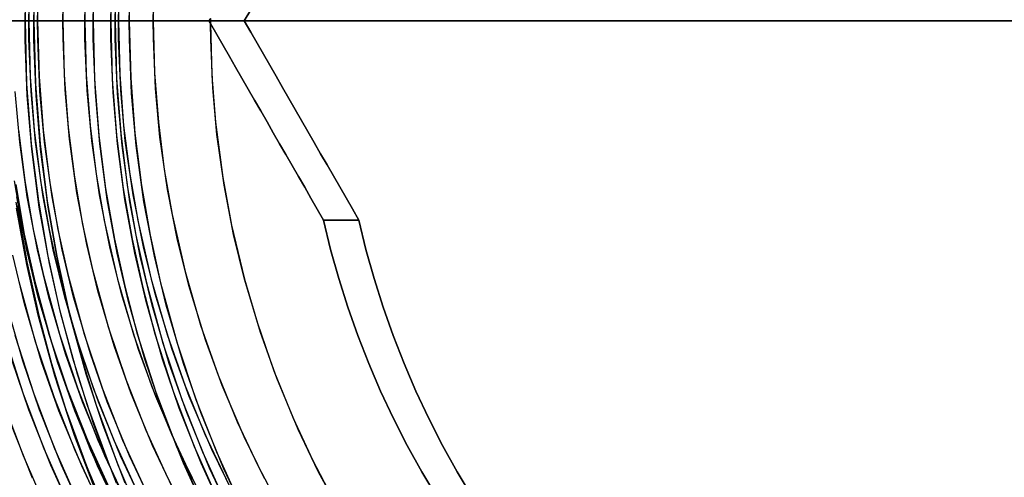
# Model space of a CAD drawing. Extents: x 160 to 408, y -31 to 430.
# Drawn here: x 382 to 392, y 195 to 199 of the extents above; entities that cross this region are included whole.
import ezdxf

# ---------------------------------------------------------------- set-up
doc = ezdxf.new("R2010")
doc.units = 0
doc.header["$MEASUREMENT"] = 0
doc.layers.add('CK_LEVEL_1', color=7, linetype='CONTINUOUS')

msp = doc.modelspace()

# ---------------------------------------------------------------- linework, layer by layer
at = {"layer": 'CK_LEVEL_1', "color": 3, "linetype": 'CONTINUOUS'}
for points in [[(385.5843, 201.3773, 290.9073), (385.5215, 201.2681, 290.9018), (385.4587, 201.159, 290.8963), (385.3959, 201.0498, 290.8908), (385.3331, 200.9406, 290.8853), (385.2703, 200.8314, 290.8798), (385.2075, 200.7222, 290.8743), (385.1447, 200.6131, 290.8688), (385.0819, 200.5039, 290.8633), (385.0191, 200.3947, 290.8578), (384.9563, 200.2855, 290.8523), (384.8935, 200.1763, 290.8468), (384.8307, 200.0672, 290.8413), (384.7679, 199.958, 290.8358), (384.7051, 199.8488, 290.8303), (384.6423, 199.7396, 290.8249), (384.5795, 199.6304, 290.8194), (384.5167, 199.5212, 290.8139), (384.454, 199.4121, 290.8084)], [(384.454, 199.4121, 290.8084), (384.5167, 199.5212, 290.8139), (384.5795, 199.6304, 290.8194), (384.6423, 199.7396, 290.8249), (384.7051, 199.8488, 290.8303), (384.7679, 199.958, 290.8358), (384.8307, 200.0672, 290.8413), (384.8935, 200.1763, 290.8468), (384.9563, 200.2855, 290.8523), (385.0191, 200.3947, 290.8578), (385.0819, 200.5039, 290.8633), (385.1447, 200.6131, 290.8688), (385.2075, 200.7222, 290.8743), (385.2703, 200.8314, 290.8798), (385.3331, 200.9406, 290.8853), (385.3959, 201.0498, 290.8908), (385.4587, 201.159, 290.8963), (385.5215, 201.2681, 290.9018), (385.5843, 201.3773, 290.9073)], [(382.2897, 199.4121, 291.6228), (382.3055, 200.0327, 291.6242)], [(382.3768, 199.4121, 290.6266), (382.3927, 200.0327, 290.628)], [(382.3272, 199.4121, 306.6834), (382.3413, 199.9623, 306.6847)], [(382.4144, 199.4121, 305.6872), (382.4284, 199.9623, 305.6885)], [(382.6634, 199.4121, 305.709), (382.6771, 199.9493, 305.7102)], [(382.8801, 199.4121, 305.5272), (382.8935, 199.9389, 305.5284)], [(382.9621, 199.4121, 293.6893), (382.9769, 199.9884, 293.6906)], [(383.1364, 199.4121, 291.6969), (383.1512, 199.9884, 291.6982)], [(383.1788, 199.4121, 293.5075), (383.1933, 199.978, 293.5088)], [(383.2113, 199.4121, 301.7417), (383.2247, 199.9389, 301.7428)], [(383.3183, 199.4121, 291.9136), (383.3327, 199.978, 291.9149)], [(383.5554, 199.4121, 301.2502), (383.5685, 199.9232, 301.2513)], [(382.2911, 199.5971, 291.623), (382.2897, 199.4121, 291.6228)], [(382.3286, 199.587, 306.6835), (382.3272, 199.4121, 306.6834)], [(382.3782, 199.5971, 290.6268), (382.3768, 199.4121, 290.6266)], [(382.4158, 199.587, 305.6874), (382.4144, 199.4121, 305.6872)], [(382.6648, 199.5829, 305.7091), (382.6634, 199.4121, 305.709)], [(382.8815, 199.585, 305.5273), (382.8801, 199.4121, 305.5272)], [(382.9635, 199.5895, 293.6894), (382.9621, 199.4121, 293.6893)], [(383.1378, 199.5895, 291.697), (383.1364, 199.4121, 291.6969)], [(383.1803, 199.592, 293.5076), (383.1788, 199.4121, 293.5075)], [(383.2127, 199.585, 301.7418), (383.2113, 199.4121, 301.7417)], [(383.3197, 199.592, 291.9137), (383.3183, 199.4121, 291.9136)], [(383.5568, 199.5799, 301.2503), (383.5554, 199.4121, 301.2502)], [(376.1001, 199.4121, 353.6021), (377.2621, 199.4121, 352.8468), (378.2055, 199.4121, 352.2056), (379.227, 199.4121, 351.4819), (380.2519, 199.4121, 350.7237), (381.1735, 199.4121, 350.0131), (382.108, 199.4121, 349.2636), (382.4166, 199.4121, 349.0095), (383.4545, 199.4121, 348.1295), (384.439, 199.4121, 347.2573), (385.3728, 199.4121, 346.3943), (386.2585, 199.4121, 345.5417), (387.0987, 199.4121, 344.7004), (387.8958, 199.4121, 343.8714), (388.9005, 199.4121, 342.7806), (389.8367, 199.4121, 341.7147), (390.7093, 199.4121, 340.6749), (391.5227, 199.4121, 339.662), (392.281, 199.4121, 338.6766)], [(392.2344, 199.4121, 338.7383), (391.3664, 199.4121, 339.86), (390.5628, 199.4121, 340.8528), (389.8216, 199.4121, 341.7324), (388.9099, 199.4121, 342.7701), (388.1004, 199.4121, 343.6535), (387.1427, 199.4121, 344.6554), (386.3378, 199.4121, 345.4637), (385.4374, 199.4121, 346.3333), (384.5023, 199.4121, 347.1999), (383.6333, 199.4121, 347.9739), (382.7236, 199.4121, 348.7533), (382.4166, 199.4121, 349.0095), (381.3595, 199.4121, 349.8663), (380.32, 199.4121, 350.6721), (379.2989, 199.4121, 351.4297), (378.2969, 199.4121, 352.1421), (377.3145, 199.4121, 352.8119), (376.3521, 199.4121, 353.4414)], [(392.2902, 199.4121, 341.9013), (391.518, 199.4121, 342.826), (390.603, 199.4121, 343.8772), (389.8327, 199.4121, 344.7272), (388.9697, 199.4121, 345.6439), (388.0723, 199.4121, 346.5598), (387.2369, 199.4121, 347.3801), (386.3613, 199.4121, 348.2082), (386.0657, 199.4121, 348.4809), (384.9421, 199.4121, 349.4862), (383.8341, 199.4121, 350.432), (382.7428, 199.4121, 351.3218), (381.6693, 199.4121, 352.1587), (380.6146, 199.4121, 352.9459), (379.5793, 199.4121, 353.6861), (378.564, 199.4121, 354.3822), (377.5693, 199.4121, 355.0367), (376.5954, 199.4121, 355.652)], [(376.8384, 199.4121, 355.5008), (377.8131, 199.4121, 354.8787), (378.9685, 199.4121, 354.1083), (379.957, 199.4121, 353.4197), (381.084, 199.4121, 352.5998), (381.9979, 199.4121, 351.9065), (382.9863, 199.4121, 351.1267), (383.977, 199.4121, 350.3124), (384.8669, 199.4121, 349.5518), (385.7682, 199.4121, 348.7517), (386.0657, 199.4121, 348.4809), (387.165, 199.4121, 347.4493), (388.2038, 199.4121, 346.4279), (389.1853, 199.4121, 345.4183), (390.1126, 199.4121, 344.4218), (390.9887, 199.4121, 343.4397), (391.8164, 199.4121, 342.4729), (392.5983, 199.4121, 341.5221)], [(382.2897, 199.4121, 291.6228), (382.3055, 198.7914, 291.6242), (382.3506, 198.1982, 291.6282), (382.4214, 197.632, 291.6344), (382.5149, 197.0918, 291.6425), (382.6282, 196.5769, 291.6525), (382.7588, 196.0866, 291.6639), (382.9043, 195.6199, 291.6766), (383.1193, 195.03, 291.6954), (383.3531, 194.479, 291.7159)], [(382.3768, 199.4121, 290.6266), (382.372, 199.4121, 290.682), (382.3672, 199.4121, 290.7373), (382.3623, 199.4121, 290.7927), (382.3575, 199.4121, 290.848), (382.3526, 199.4121, 290.9034), (382.3478, 199.4121, 290.9587), (382.3429, 199.4121, 291.0141), (382.3381, 199.4121, 291.0694), (382.3333, 199.4121, 291.1247), (382.3284, 199.4121, 291.1801), (382.3236, 199.4121, 291.2354), (382.3187, 199.4121, 291.2908), (382.3139, 199.4121, 291.3461), (382.3091, 199.4121, 291.4015), (382.3042, 199.4121, 291.4568), (382.2994, 199.4121, 291.5122), (382.2945, 199.4121, 291.5675), (382.2897, 199.4121, 291.6228)], [(383.1922, 194.8497, 291.7018), (382.9734, 195.4195, 291.6827), (382.807, 195.9243, 291.6681), (382.6423, 196.5196, 291.6537), (382.5297, 197.018, 291.6438), (382.4304, 197.5731, 291.6352), (382.3559, 198.1463, 291.6286), (382.312, 198.676, 291.6248), (382.2911, 199.227, 291.623), (382.2897, 199.4121, 291.6228)], [(382.2897, 199.4121, 291.6228), (382.2945, 199.4121, 291.5675), (382.2994, 199.4121, 291.5122), (382.3042, 199.4121, 291.4568), (382.3091, 199.4121, 291.4015), (382.3139, 199.4121, 291.3461), (382.3187, 199.4121, 291.2908), (382.3236, 199.4121, 291.2354), (382.3284, 199.4121, 291.1801), (382.3333, 199.4121, 291.1247), (382.3381, 199.4121, 291.0694), (382.3429, 199.4121, 291.0141), (382.3478, 199.4121, 290.9587), (382.3526, 199.4121, 290.9034), (382.3575, 199.4121, 290.848), (382.3623, 199.4121, 290.7927), (382.3672, 199.4121, 290.7373), (382.372, 199.4121, 290.682), (382.3768, 199.4121, 290.6266)], [(382.3272, 199.4121, 306.6834), (382.3413, 198.8618, 306.6847), (382.3812, 198.336, 306.6881), (382.444, 197.8339, 306.6936), (382.5269, 197.355, 306.7009), (382.6273, 196.8985, 306.7097), (382.7856, 196.3206, 306.7235), (382.9667, 195.7799, 306.7394), (383.1662, 195.2747, 306.7568), (383.3805, 194.8031, 306.7756)], [(382.4144, 199.4121, 305.6872), (382.4095, 199.4121, 305.7426), (382.4047, 199.4121, 305.7979), (382.3998, 199.4121, 305.8533), (382.395, 199.4121, 305.9086), (382.3902, 199.4121, 305.9639), (382.3853, 199.4121, 306.0193), (382.3805, 199.4121, 306.0746), (382.3756, 199.4121, 306.13), (382.3708, 199.4121, 306.1853), (382.3659, 199.4121, 306.2407), (382.3611, 199.4121, 306.296), (382.3563, 199.4121, 306.3514), (382.3514, 199.4121, 306.4067), (382.3466, 199.4121, 306.462), (382.3417, 199.4121, 306.5174), (382.3369, 199.4121, 306.5727), (382.3321, 199.4121, 306.6281), (382.3272, 199.4121, 306.6834)], [(383.4371, 194.6882, 306.7805), (383.2332, 195.1204, 306.7627), (383.014, 195.6529, 306.7435), (382.8471, 196.1257, 306.7289), (382.6818, 196.6845, 306.7145), (382.5687, 197.1531, 306.7045), (382.4689, 197.6759, 306.6958), (382.394, 198.2164, 306.6893), (382.3497, 198.7165, 306.6854), (382.3286, 199.2371, 306.6835), (382.3272, 199.4121, 306.6834)], [(382.3272, 199.4121, 306.6834), (382.3321, 199.4121, 306.6281), (382.3369, 199.4121, 306.5727), (382.3417, 199.4121, 306.5174), (382.3466, 199.4121, 306.462), (382.3514, 199.4121, 306.4067), (382.3563, 199.4121, 306.3514), (382.3611, 199.4121, 306.296), (382.3659, 199.4121, 306.2407), (382.3708, 199.4121, 306.1853), (382.3756, 199.4121, 306.13), (382.3805, 199.4121, 306.0746), (382.3853, 199.4121, 306.0193), (382.3902, 199.4121, 305.9639), (382.395, 199.4121, 305.9086), (382.3998, 199.4121, 305.8533), (382.4047, 199.4121, 305.7979), (382.4095, 199.4121, 305.7426), (382.4144, 199.4121, 305.6872)], [(383.2793, 194.8497, 290.7056), (383.0605, 195.4195, 290.6865), (382.8941, 195.9243, 290.6719), (382.7295, 196.5196, 290.6575), (382.6168, 197.018, 290.6476), (382.5175, 197.5731, 290.639), (382.4431, 198.1463, 290.6324), (382.3991, 198.676, 290.6286), (382.3782, 199.227, 290.6268), (382.3768, 199.4121, 290.6266)], [(382.3768, 199.4121, 290.6266), (382.3927, 198.7914, 290.628), (382.4378, 198.1982, 290.632), (382.5086, 197.632, 290.6382), (382.6021, 197.0918, 290.6464), (382.7154, 196.5769, 290.6563), (382.8459, 196.0866, 290.6677), (382.9915, 195.6199, 290.6804), (383.2065, 195.03, 290.6992), (383.4402, 194.479, 290.7197)], [(382.4144, 199.4121, 305.6872), (382.4284, 198.8618, 305.6885), (382.4684, 198.336, 305.692), (382.5312, 197.8339, 305.6974), (382.614, 197.355, 305.7047), (382.7145, 196.8985, 305.7135), (382.8728, 196.3206, 305.7273), (383.0538, 195.7799, 305.7432), (383.2533, 195.2747, 305.7606), (383.4677, 194.8031, 305.7794)], [(383.5242, 194.6882, 305.7843), (383.3204, 195.1204, 305.7665), (383.1012, 195.6529, 305.7473), (382.9343, 196.1257, 305.7327), (382.769, 196.6845, 305.7183), (382.6558, 197.1531, 305.7084), (382.556, 197.6759, 305.6996), (382.4811, 198.2164, 305.6931), (382.4368, 198.7165, 305.6892), (382.4158, 199.2371, 305.6874), (382.4144, 199.4121, 305.6872)], [(382.6634, 199.4121, 305.709), (382.6771, 198.8748, 305.7102), (382.7161, 198.3615, 305.7136), (382.7774, 197.8713, 305.719), (382.8584, 197.4037, 305.7261), (382.9564, 196.9581, 305.7347), (383.111, 196.3938, 305.7482), (383.2877, 195.866, 305.7636), (383.4825, 195.3727, 305.7807), (383.6918, 194.9123, 305.799), (383.9124, 194.4831, 305.8183)], [(382.8801, 199.4121, 305.5272), (382.8778, 199.4121, 305.5447), (382.874, 199.4121, 305.5617), (382.8687, 199.4121, 305.5783), (382.8621, 199.4121, 305.5944), (382.8541, 199.4121, 305.6097), (382.8448, 199.4121, 305.6244), (382.8342, 199.4121, 305.6382), (382.8224, 199.4121, 305.6511), (382.8094, 199.4121, 305.663), (382.7954, 199.4121, 305.6737), (382.7807, 199.4121, 305.6831), (382.7652, 199.4121, 305.6911), (382.7492, 199.4121, 305.6977), (382.7327, 199.4121, 305.703), (382.7157, 199.4121, 305.7067), (382.6985, 199.4121, 305.709), (382.681, 199.4121, 305.7098), (382.6634, 199.4121, 305.709)], [(383.747, 194.8001, 305.8038), (383.548, 195.2221, 305.7864), (383.3339, 195.7419, 305.7677), (383.171, 196.2036, 305.7534), (383.0096, 196.7491, 305.7393), (382.8992, 197.2067, 305.7296), (382.8017, 197.717, 305.7211), (382.7286, 198.2448, 305.7147), (382.6854, 198.733, 305.7109), (382.6648, 199.2413, 305.7091), (382.6634, 199.4121, 305.709)], [(382.6634, 199.4121, 305.709), (382.681, 199.4121, 305.7098), (382.6985, 199.4121, 305.709), (382.7157, 199.4121, 305.7067), (382.7327, 199.4121, 305.703), (382.7492, 199.4121, 305.6977), (382.7652, 199.4121, 305.6911), (382.7807, 199.4121, 305.6831), (382.7954, 199.4121, 305.6737), (382.8094, 199.4121, 305.663), (382.8224, 199.4121, 305.6511), (382.8342, 199.4121, 305.6382), (382.8448, 199.4121, 305.6244), (382.8541, 199.4121, 305.6097), (382.8621, 199.4121, 305.5944), (382.8687, 199.4121, 305.5783), (382.874, 199.4121, 305.5617), (382.8778, 199.4121, 305.5447), (382.8801, 199.4121, 305.5272)], [(382.8801, 199.4121, 305.5272), (382.8935, 198.8853, 305.5284), (382.9318, 198.3819, 305.5317), (382.9919, 197.9012, 305.537), (383.0712, 197.4427, 305.5439), (383.2036, 196.8617, 305.5555), (383.3611, 196.3176, 305.5693), (383.5393, 195.8088, 305.5849), (383.7342, 195.3335, 305.6019), (383.9425, 194.89, 305.6202)], [(383.2113, 199.4121, 301.7417), (383.1929, 199.4121, 301.952), (383.1745, 199.4121, 302.1623), (383.1561, 199.4121, 302.3726), (383.1377, 199.4121, 302.5829), (383.1193, 199.4121, 302.7932), (383.1009, 199.4121, 303.0035), (383.0825, 199.4121, 303.2138), (383.0641, 199.4121, 303.4241), (383.0457, 199.4121, 303.6344), (383.0273, 199.4121, 303.8447), (383.0089, 199.4121, 304.0551), (382.9905, 199.4121, 304.2654), (382.9721, 199.4121, 304.4757), (382.9537, 199.4121, 304.686), (382.9353, 199.4121, 304.8963), (382.9169, 199.4121, 305.1066), (382.8985, 199.4121, 305.3169), (382.8801, 199.4121, 305.5272)], [(384.0103, 194.7567, 305.6261), (383.8029, 195.1807, 305.608), (383.5799, 195.7038, 305.5884), (383.41, 196.1689, 305.5736), (383.2417, 196.7192, 305.5588), (383.1263, 197.1812, 305.5488), (383.0246, 197.6969, 305.5399), (382.9482, 198.2306, 305.5332), (382.903, 198.7246, 305.5292), (382.8815, 199.2391, 305.5273), (382.8801, 199.4121, 305.5272)], [(382.8801, 199.4121, 305.5272), (382.8985, 199.4121, 305.3169), (382.9169, 199.4121, 305.1066), (382.9353, 199.4121, 304.8963), (382.9537, 199.4121, 304.686), (382.9721, 199.4121, 304.4757), (382.9905, 199.4121, 304.2654), (383.0089, 199.4121, 304.0551), (383.0273, 199.4121, 303.8447), (383.0457, 199.4121, 303.6344), (383.0641, 199.4121, 303.4241), (383.0825, 199.4121, 303.2138), (383.1009, 199.4121, 303.0035), (383.1193, 199.4121, 302.7932), (383.1377, 199.4121, 302.5829), (383.1561, 199.4121, 302.3726), (383.1745, 199.4121, 302.1623), (383.1929, 199.4121, 301.952), (383.2113, 199.4121, 301.7417)], [(382.9621, 199.4121, 293.6893), (382.9769, 198.8357, 293.6906), (383.0187, 198.285, 293.6943), (383.0845, 197.7591, 293.7), (383.1713, 197.2575, 293.7076), (383.2765, 196.7794, 293.7168), (383.3977, 196.3241, 293.7274), (383.5817, 195.748, 293.7435), (383.7862, 195.2096, 293.7614), (384.007, 194.7069, 293.7807)], [(383.1788, 199.4121, 293.5075), (383.1765, 199.4121, 293.525), (383.1727, 199.4121, 293.542), (383.1675, 199.4121, 293.5586), (383.1608, 199.4121, 293.5746), (383.1528, 199.4121, 293.59), (383.1435, 199.4121, 293.6047), (383.1329, 199.4121, 293.6185), (383.1211, 199.4121, 293.6314), (383.1081, 199.4121, 293.6433), (383.0942, 199.4121, 293.654), (383.0794, 199.4121, 293.6634), (383.064, 199.4121, 293.6714), (383.0479, 199.4121, 293.678), (383.0314, 199.4121, 293.6832), (383.0144, 199.4121, 293.687), (382.9972, 199.4121, 293.6893), (382.9797, 199.4121, 293.6901), (382.9621, 199.4121, 293.6893)], [(384.0549, 194.6063, 293.7849), (383.8539, 195.048, 293.7673), (383.638, 195.5912, 293.7484), (383.4736, 196.0731, 293.7341), (383.3109, 196.6419, 293.7198), (383.1996, 197.1186, 293.7101), (383.1014, 197.6498, 293.7015), (383.0277, 198.1989, 293.6951), (382.9842, 198.7064, 293.6912), (382.9635, 199.2346, 293.6894), (382.9621, 199.4121, 293.6893)], [(382.9621, 199.4121, 293.6893), (382.9797, 199.4121, 293.6901), (382.9972, 199.4121, 293.6893), (383.0144, 199.4121, 293.687), (383.0314, 199.4121, 293.6832), (383.0479, 199.4121, 293.678), (383.064, 199.4121, 293.6714), (383.0794, 199.4121, 293.6634), (383.0942, 199.4121, 293.654), (383.1081, 199.4121, 293.6433), (383.1211, 199.4121, 293.6314), (383.1329, 199.4121, 293.6185), (383.1435, 199.4121, 293.6047), (383.1528, 199.4121, 293.59), (383.1608, 199.4121, 293.5746), (383.1675, 199.4121, 293.5586), (383.1727, 199.4121, 293.542), (383.1765, 199.4121, 293.525), (383.1788, 199.4121, 293.5075)], [(383.1364, 199.4121, 291.6969), (383.1539, 199.4121, 291.6992), (383.171, 199.4121, 291.703), (383.1876, 199.4121, 291.7083), (383.2036, 199.4121, 291.7149), (383.219, 199.4121, 291.7229), (383.2336, 199.4121, 291.7322), (383.2474, 199.4121, 291.7428), (383.2603, 199.4121, 291.7546), (383.2722, 199.4121, 291.7676), (383.2829, 199.4121, 291.7816), (383.2923, 199.4121, 291.7963), (383.3003, 199.4121, 291.8118), (383.307, 199.4121, 291.8278), (383.3122, 199.4121, 291.8443), (383.316, 199.4121, 291.8613), (383.3182, 199.4121, 291.8785), (383.319, 199.4121, 291.896), (383.3183, 199.4121, 291.9136)], [(384.2292, 194.6063, 291.7925), (384.0283, 195.048, 291.7749), (383.8123, 195.5912, 291.7561), (383.6479, 196.0731, 291.7417), (383.4852, 196.6419, 291.7274), (383.3739, 197.1186, 291.7177), (383.2757, 197.6498, 291.7091), (383.202, 198.1989, 291.7027), (383.1585, 198.7064, 291.6989), (383.1378, 199.2346, 291.697), (383.1364, 199.4121, 291.6969)], [(383.1364, 199.4121, 291.6969), (383.1512, 198.8357, 291.6982), (383.193, 198.285, 291.7019), (383.2588, 197.7591, 291.7076), (383.3456, 197.2575, 291.7152), (383.4508, 196.7794, 291.7244), (383.572, 196.3241, 291.735), (383.756, 195.748, 291.7511), (383.9605, 195.2096, 291.769), (384.1814, 194.7069, 291.7883)], [(383.3183, 199.4121, 291.9136), (383.319, 199.4121, 291.896), (383.3182, 199.4121, 291.8785), (383.316, 199.4121, 291.8613), (383.3122, 199.4121, 291.8443), (383.307, 199.4121, 291.8278), (383.3003, 199.4121, 291.8118), (383.2923, 199.4121, 291.7963), (383.2829, 199.4121, 291.7816), (383.2722, 199.4121, 291.7676), (383.2603, 199.4121, 291.7546), (383.2474, 199.4121, 291.7428), (383.2336, 199.4121, 291.7322), (383.219, 199.4121, 291.7229), (383.2036, 199.4121, 291.7149), (383.1876, 199.4121, 291.7083), (383.171, 199.4121, 291.703), (383.1539, 199.4121, 291.6992), (383.1364, 199.4121, 291.6969)], [(383.3183, 199.4121, 291.9136), (383.3105, 199.4121, 292.0021), (383.3028, 199.4121, 292.0907), (383.295, 199.4121, 292.1792), (383.2873, 199.4121, 292.2678), (383.2795, 199.4121, 292.3563), (383.2718, 199.4121, 292.4449), (383.264, 199.4121, 292.5334), (383.2563, 199.4121, 292.622), (383.2485, 199.4121, 292.7106), (383.2408, 199.4121, 292.7991), (383.233, 199.4121, 292.8877), (383.2253, 199.4121, 292.9762), (383.2175, 199.4121, 293.0648), (383.2098, 199.4121, 293.1533), (383.202, 199.4121, 293.2419), (383.1943, 199.4121, 293.3304), (383.1866, 199.4121, 293.419), (383.1788, 199.4121, 293.5075)], [(384.3202, 194.5539, 293.6074), (384.1106, 194.9984, 293.589), (383.8851, 195.546, 293.5693), (383.7135, 196.0323, 293.5543), (383.5435, 196.6069, 293.5394), (383.4271, 197.0889, 293.5292), (383.3245, 197.6265, 293.5203), (383.2475, 198.1825, 293.5135), (383.2019, 198.6967, 293.5095), (383.1803, 199.2321, 293.5076), (383.1788, 199.4121, 293.5075)], [(383.1788, 199.4121, 293.5075), (383.1866, 199.4121, 293.419), (383.1943, 199.4121, 293.3304), (383.202, 199.4121, 293.2419), (383.2098, 199.4121, 293.1533), (383.2175, 199.4121, 293.0648), (383.2253, 199.4121, 292.9762), (383.233, 199.4121, 292.8877), (383.2408, 199.4121, 292.7991), (383.2485, 199.4121, 292.7106), (383.2563, 199.4121, 292.622), (383.264, 199.4121, 292.5334), (383.2718, 199.4121, 292.4449), (383.2795, 199.4121, 292.3563), (383.2873, 199.4121, 292.2678), (383.295, 199.4121, 292.1792), (383.3028, 199.4121, 292.0907), (383.3105, 199.4121, 292.0021), (383.3183, 199.4121, 291.9136)], [(383.1788, 199.4121, 293.5075), (383.1933, 198.8462, 293.5088), (383.2343, 198.3054, 293.5124), (383.2989, 197.789, 293.518), (383.3842, 197.2965, 293.5255), (383.4875, 196.8271, 293.5345), (383.6503, 196.2327, 293.5488), (383.8365, 195.6766, 293.565), (384.0416, 195.157, 293.583), (384.2621, 194.6721, 293.6023)], [(383.2113, 199.4121, 301.7417), (383.2247, 198.8853, 301.7428), (383.263, 198.3819, 301.7462), (383.3231, 197.9012, 301.7515), (383.4024, 197.4427, 301.7584), (383.5348, 196.8617, 301.77), (383.6923, 196.3176, 301.7838), (383.8705, 195.8088, 301.7993), (384.0654, 195.3335, 301.8164), (384.2737, 194.89, 301.8346)], [(383.5554, 199.4121, 301.2502), (383.5363, 199.4121, 301.2775), (383.5172, 199.4121, 301.3048), (383.4981, 199.4121, 301.3321), (383.4789, 199.4121, 301.3594), (383.4598, 199.4121, 301.3867), (383.4407, 199.4121, 301.414), (383.4216, 199.4121, 301.4413), (383.4025, 199.4121, 301.4686), (383.3833, 199.4121, 301.4959), (383.3642, 199.4121, 301.5232), (383.3451, 199.4121, 301.5505), (383.326, 199.4121, 301.5778), (383.3069, 199.4121, 301.6051), (383.2878, 199.4121, 301.6324), (383.2686, 199.4121, 301.6598), (383.2495, 199.4121, 301.6871), (383.2304, 199.4121, 301.7144), (383.2113, 199.4121, 301.7417)], [(384.3415, 194.7567, 301.8405), (384.1341, 195.1807, 301.8224), (383.9111, 195.7038, 301.8029), (383.7412, 196.1689, 301.788), (383.5729, 196.7192, 301.7733), (383.4575, 197.1812, 301.7632), (383.3558, 197.6969, 301.7543), (383.2794, 198.2306, 301.7476), (383.2342, 198.7246, 301.7437), (383.2127, 199.2391, 301.7418), (383.2113, 199.4121, 301.7417)], [(383.2113, 199.4121, 301.7417), (383.2304, 199.4121, 301.7144), (383.2495, 199.4121, 301.6871), (383.2686, 199.4121, 301.6598), (383.2878, 199.4121, 301.6324), (383.3069, 199.4121, 301.6051), (383.326, 199.4121, 301.5778), (383.3451, 199.4121, 301.5505), (383.3642, 199.4121, 301.5232), (383.3833, 199.4121, 301.4959), (383.4025, 199.4121, 301.4686), (383.4216, 199.4121, 301.4413), (383.4407, 199.4121, 301.414), (383.4598, 199.4121, 301.3867), (383.4789, 199.4121, 301.3594), (383.4981, 199.4121, 301.3321), (383.5172, 199.4121, 301.3048), (383.5363, 199.4121, 301.2775), (383.5554, 199.4121, 301.2502)], [(384.4597, 194.5539, 292.0135), (384.25, 194.9984, 291.9951), (384.0246, 195.546, 291.9754), (383.853, 196.0323, 291.9604), (383.683, 196.6069, 291.9455), (383.5666, 197.0889, 291.9353), (383.4639, 197.6265, 291.9263), (383.3869, 198.1825, 291.9196), (383.3414, 198.6967, 291.9156), (383.3197, 199.2321, 291.9137), (383.3183, 199.4121, 291.9136)], [(383.3183, 199.4121, 291.9136), (383.3327, 198.8462, 291.9149), (383.3738, 198.3054, 291.9185), (383.4384, 197.789, 291.9241), (383.5236, 197.2965, 291.9316), (383.6269, 196.8271, 291.9406), (383.7897, 196.2327, 291.9548), (383.9759, 195.6766, 291.9711), (384.1811, 195.157, 291.9891), (384.4015, 194.6721, 292.0084)], [(383.5554, 199.4121, 301.2502), (383.5685, 198.9009, 301.2513), (383.6056, 198.4125, 301.2546), (383.6639, 197.9461, 301.2597), (383.7409, 197.5012, 301.2664), (383.8693, 196.9374, 301.2776), (384.0222, 196.4095, 301.291), (384.195, 195.9158, 301.3061), (384.3842, 195.4546, 301.3227), (384.5863, 195.0243, 301.3404), (384.7985, 194.6231, 301.3589)], [(384.1202, 199.4121, 294.7945), (384.0888, 199.4121, 295.1531), (384.0575, 199.4121, 295.5118), (384.0261, 199.4121, 295.8704), (383.9947, 199.4121, 296.2291), (383.9633, 199.4121, 296.5877), (383.932, 199.4121, 296.9464), (383.9006, 199.4121, 297.305), (383.8692, 199.4121, 297.6637), (383.8378, 199.4121, 298.0223), (383.8064, 199.4121, 298.381), (383.7751, 199.4121, 298.7396), (383.7437, 199.4121, 299.0983), (383.7123, 199.4121, 299.4569), (383.6809, 199.4121, 299.8156), (383.6496, 199.4121, 300.1742), (383.6182, 199.4121, 300.5329), (383.5868, 199.4121, 300.8915), (383.5554, 199.4121, 301.2502)], [(384.6521, 194.895, 301.3461), (384.4509, 195.3064, 301.3285), (384.2344, 195.8139, 301.3096), (384.0696, 196.2653, 301.2952), (383.9063, 196.7992, 301.2809), (383.7944, 197.2475, 301.2711), (383.6956, 197.7478, 301.2624), (383.6215, 198.2657, 301.256), (383.5777, 198.745, 301.2521), (383.5568, 199.2442, 301.2503), (383.5554, 199.4121, 301.2502)], [(383.5554, 199.4121, 301.2502), (383.5868, 199.4121, 300.8915), (383.6182, 199.4121, 300.5329), (383.6496, 199.4121, 300.1742), (383.6809, 199.4121, 299.8156), (383.7123, 199.4121, 299.4569), (383.7437, 199.4121, 299.0983), (383.7751, 199.4121, 298.7396), (383.8064, 199.4121, 298.381), (383.8378, 199.4121, 298.0223), (383.8692, 199.4121, 297.6637), (383.9006, 199.4121, 297.305), (383.932, 199.4121, 296.9464), (383.9633, 199.4121, 296.5877), (383.9947, 199.4121, 296.2291), (384.0261, 199.4121, 295.8704), (384.0575, 199.4121, 295.5118), (384.0888, 199.4121, 295.1531), (384.1202, 199.4121, 294.7945)], [(384.1203, 199.438, 294.7945), (384.1194, 199.4366, 294.7944), (384.1186, 199.4351, 294.7943), (384.1178, 199.4337, 294.7942), (384.1169, 199.4323, 294.7942), (384.1161, 199.4308, 294.7941), (384.1153, 199.4294, 294.794), (384.1145, 199.4279, 294.7939), (384.1136, 199.4265, 294.7939), (384.1128, 199.425, 294.7938), (384.112, 199.4236, 294.7937), (384.1111, 199.4222, 294.7937), (384.1103, 199.4207, 294.7936), (384.1095, 199.4193, 294.7935), (384.1086, 199.4178, 294.7934), (384.1078, 199.4164, 294.7934), (384.107, 199.4149, 294.7933), (384.1062, 199.4135, 294.7932), (384.1053, 199.4121, 294.7932)], [(384.1053, 199.4121, 294.7932), (384.1062, 199.4135, 294.7932), (384.107, 199.4149, 294.7933), (384.1078, 199.4164, 294.7934), (384.1086, 199.4178, 294.7934), (384.1095, 199.4193, 294.7935), (384.1103, 199.4207, 294.7936), (384.1111, 199.4222, 294.7937), (384.112, 199.4236, 294.7937), (384.1128, 199.425, 294.7938), (384.1136, 199.4265, 294.7939), (384.1145, 199.4279, 294.7939), (384.1153, 199.4294, 294.794), (384.1161, 199.4308, 294.7941), (384.1169, 199.4323, 294.7942), (384.1178, 199.4337, 294.7942), (384.1186, 199.4351, 294.7943), (384.1194, 199.4366, 294.7944), (384.1203, 199.438, 294.7945)], [(384.1053, 199.4121, 294.7932), (384.1247, 199.4121, 294.5718), (384.1441, 199.4121, 294.3504), (384.1634, 199.4121, 294.129), (384.1828, 199.4121, 293.9076), (384.2022, 199.4121, 293.6863), (384.2215, 199.4121, 293.4649), (384.2409, 199.4121, 293.2435), (384.2603, 199.4121, 293.0221), (384.2796, 199.4121, 292.8008), (384.299, 199.4121, 292.5794), (384.3184, 199.4121, 292.358), (384.3377, 199.4121, 292.1366), (384.3571, 199.4121, 291.9153), (384.3765, 199.4121, 291.6939), (384.3958, 199.4121, 291.4725), (384.4152, 199.4121, 291.2511), (384.4346, 199.4121, 291.0297), (384.454, 199.4121, 290.8084)], [(384.1203, 199.3861, 294.7945), (384.1194, 199.3875, 294.7944), (384.1186, 199.389, 294.7943), (384.1178, 199.3904, 294.7942), (384.1169, 199.3919, 294.7942), (384.1161, 199.3933, 294.7941), (384.1153, 199.3948, 294.794), (384.1145, 199.3962, 294.7939), (384.1136, 199.3976, 294.7939), (384.1128, 199.3991, 294.7938), (384.112, 199.4005, 294.7937), (384.1111, 199.402, 294.7937), (384.1103, 199.4034, 294.7936), (384.1095, 199.4049, 294.7935), (384.1086, 199.4063, 294.7934), (384.1078, 199.4077, 294.7934), (384.107, 199.4092, 294.7933), (384.1062, 199.4106, 294.7932), (384.1053, 199.4121, 294.7932)], [(384.1053, 199.4121, 294.7932), (384.1062, 199.4106, 294.7932), (384.107, 199.4092, 294.7933), (384.1078, 199.4077, 294.7934), (384.1086, 199.4063, 294.7934), (384.1095, 199.4049, 294.7935), (384.1103, 199.4034, 294.7936), (384.1111, 199.402, 294.7937), (384.112, 199.4005, 294.7937), (384.1128, 199.3991, 294.7938), (384.1136, 199.3976, 294.7939), (384.1145, 199.3962, 294.7939), (384.1153, 199.3948, 294.794), (384.1161, 199.3933, 294.7941), (384.1169, 199.3919, 294.7942), (384.1178, 199.3904, 294.7942), (384.1186, 199.389, 294.7943), (384.1194, 199.3875, 294.7944), (384.1203, 199.3861, 294.7945)], [(384.454, 199.4121, 290.8084), (384.4346, 199.4121, 291.0297), (384.4152, 199.4121, 291.2511), (384.3958, 199.4121, 291.4725), (384.3765, 199.4121, 291.6939), (384.3571, 199.4121, 291.9153), (384.3377, 199.4121, 292.1366), (384.3184, 199.4121, 292.358), (384.299, 199.4121, 292.5794), (384.2796, 199.4121, 292.8008), (384.2603, 199.4121, 293.0221), (384.2409, 199.4121, 293.2435), (384.2215, 199.4121, 293.4649), (384.2022, 199.4121, 293.6863), (384.1828, 199.4121, 293.9076), (384.1634, 199.4121, 294.129), (384.1441, 199.4121, 294.3504), (384.1247, 199.4121, 294.5718), (384.1053, 199.4121, 294.7932)], [(384.1203, 199.438, 294.7945), (384.1203, 199.4366, 294.7945), (384.1203, 199.4351, 294.7945), (384.1203, 199.4337, 294.7945), (384.1203, 199.4323, 294.7945), (384.1202, 199.4308, 294.7945), (384.1202, 199.4294, 294.7945), (384.1202, 199.4279, 294.7945), (384.1202, 199.4265, 294.7945), (384.1202, 199.425, 294.7945), (384.1202, 199.4236, 294.7945), (384.1202, 199.4222, 294.7945), (384.1202, 199.4207, 294.7945), (384.1202, 199.4193, 294.7945), (384.1202, 199.4178, 294.7945), (384.1202, 199.4164, 294.7945), (384.1202, 199.4149, 294.7945), (384.1202, 199.4135, 294.7945), (384.1202, 199.4121, 294.7945)], [(384.1202, 199.4121, 294.7945), (384.1202, 199.4135, 294.7945), (384.1202, 199.4149, 294.7945), (384.1202, 199.4164, 294.7945), (384.1202, 199.4178, 294.7945), (384.1202, 199.4193, 294.7945), (384.1202, 199.4207, 294.7945), (384.1202, 199.4222, 294.7945), (384.1202, 199.4236, 294.7945), (384.1202, 199.425, 294.7945), (384.1202, 199.4265, 294.7945), (384.1202, 199.4279, 294.7945), (384.1202, 199.4294, 294.7945), (384.1202, 199.4308, 294.7945), (384.1202, 199.4323, 294.7945), (384.1202, 199.4337, 294.7945), (384.1203, 199.4351, 294.7945), (384.1203, 199.4366, 294.7945), (384.1203, 199.438, 294.7945)], [(384.1203, 199.3861, 294.7945), (384.1203, 199.3875, 294.7945), (384.1203, 199.389, 294.7945), (384.1202, 199.3904, 294.7945), (384.1202, 199.3919, 294.7945), (384.1202, 199.3933, 294.7945), (384.1202, 199.3948, 294.7945), (384.1202, 199.3962, 294.7945), (384.1202, 199.3976, 294.7945), (384.1202, 199.3991, 294.7945), (384.1202, 199.4005, 294.7945), (384.1202, 199.402, 294.7945), (384.1202, 199.4034, 294.7945), (384.1202, 199.4049, 294.7945), (384.1202, 199.4063, 294.7945), (384.1202, 199.4077, 294.7945), (384.1202, 199.4092, 294.7945), (384.1202, 199.4106, 294.7945), (384.1202, 199.4121, 294.7945)], [(384.1202, 199.4121, 294.7945), (384.1202, 199.4106, 294.7945), (384.1202, 199.4092, 294.7945), (384.1202, 199.4077, 294.7945), (384.1202, 199.4063, 294.7945), (384.1202, 199.4049, 294.7945), (384.1202, 199.4034, 294.7945), (384.1202, 199.402, 294.7945), (384.1202, 199.4005, 294.7945), (384.1202, 199.3991, 294.7945), (384.1202, 199.3976, 294.7945), (384.1202, 199.3962, 294.7945), (384.1202, 199.3948, 294.7945), (384.1202, 199.3933, 294.7945), (384.1203, 199.3919, 294.7945), (384.1203, 199.3904, 294.7945), (384.1203, 199.389, 294.7945), (384.1203, 199.3875, 294.7945), (384.1203, 199.3861, 294.7945)], [(384.454, 199.4121, 290.8084), (384.5167, 199.3029, 290.8139), (384.5795, 199.1937, 290.8194), (384.6423, 199.0845, 290.8249), (384.7051, 198.9753, 290.8303), (384.7679, 198.8662, 290.8358), (384.8307, 198.757, 290.8413), (384.8935, 198.6478, 290.8468), (384.9563, 198.5386, 290.8523), (385.0191, 198.4294, 290.8578), (385.0819, 198.3202, 290.8633), (385.1447, 198.2111, 290.8688), (385.2075, 198.1019, 290.8743), (385.2703, 197.9927, 290.8798), (385.3331, 197.8835, 290.8853), (385.3959, 197.7743, 290.8908), (385.4587, 197.6652, 290.8963), (385.5215, 197.556, 290.9018), (385.5843, 197.4468, 290.9073)], [(385.5843, 197.4468, 290.9073), (385.5215, 197.556, 290.9018), (385.4587, 197.6652, 290.8963), (385.3959, 197.7743, 290.8908), (385.3331, 197.8835, 290.8853), (385.2703, 197.9927, 290.8798), (385.2075, 198.1019, 290.8743), (385.1447, 198.2111, 290.8688), (385.0819, 198.3202, 290.8633), (385.0191, 198.4294, 290.8578), (384.9563, 198.5386, 290.8523), (384.8935, 198.6478, 290.8468), (384.8307, 198.757, 290.8413), (384.7679, 198.8662, 290.8358), (384.7051, 198.9753, 290.8303), (384.6423, 199.0845, 290.8249), (384.5795, 199.1937, 290.8194), (384.5167, 199.3029, 290.8139), (384.454, 199.4121, 290.8084)], [(388.9792, 190.938, 295.2196), (388.5441, 191.2073, 295.1815), (388.1659, 191.4681, 295.1484), (387.7299, 191.8035, 295.1103), (387.3682, 192.1132, 295.0786), (386.9699, 192.4923, 295.0438), (386.6588, 192.8202, 295.0165), (386.3354, 193.1961, 294.9883), (386.026, 193.5952, 294.9612), (385.7618, 193.9731, 294.9381), (385.5084, 194.3751, 294.9159), (385.4282, 194.5121, 294.9089), (385.1843, 194.963, 294.8875), (384.9856, 195.3782, 294.8702), (384.7737, 195.8869, 294.8516), (384.6135, 196.3362, 294.8376), (384.456, 196.864, 294.8238), (384.3488, 197.3039, 294.8145), (384.2546, 197.7915, 294.8062), (384.1842, 198.2922, 294.8), (384.1424, 198.752, 294.7964), (384.122, 199.2272, 294.7946), (384.1203, 199.3861, 294.7945)], [(384.1203, 199.3861, 294.7945), (384.135, 198.8732, 294.7957), (384.171, 198.414, 294.7989), (384.2423, 197.8673, 294.8051), (384.3286, 197.398, 294.8127), (384.4565, 196.8622, 294.8239), (384.5839, 196.4278, 294.835), (384.7465, 195.9587, 294.8492), (384.9361, 195.4902, 294.8658), (385.13, 195.0715, 294.8828), (385.3502, 194.6503, 294.9021), (385.4282, 194.5121, 294.9089), (385.6953, 194.0745, 294.9323), (385.9541, 193.6943, 294.9549), (386.2871, 193.2557, 294.984), (386.5946, 192.8918, 295.0109), (386.9712, 192.4909, 295.0439), (387.2971, 192.1778, 295.0724), (387.6707, 191.8522, 295.1051), (388.0674, 191.5406, 295.1398), (388.4432, 191.2743, 295.1727), (388.843, 191.0189, 295.2076), (388.9792, 190.938, 295.2196)], [(385.2357, 197.4468, 294.892), (385.1737, 197.5545, 294.8866), (385.1117, 197.6623, 294.8812), (385.0498, 197.77, 294.8758), (384.9878, 197.8778, 294.8704), (384.9258, 197.9855, 294.8649), (384.8639, 198.0932, 294.8595), (384.8019, 198.201, 294.8541), (384.7399, 198.3087, 294.8487), (384.678, 198.4164, 294.8432), (384.616, 198.5242, 294.8378), (384.554, 198.6319, 294.8324), (384.4921, 198.7397, 294.827), (384.4301, 198.8474, 294.8216), (384.3681, 198.9551, 294.8161), (384.3062, 199.0629, 294.8107), (384.2442, 199.1706, 294.8053), (384.1822, 199.2784, 294.7999), (384.1203, 199.3861, 294.7945)], [(384.1203, 199.3861, 294.7945), (384.1822, 199.2784, 294.7999), (384.2442, 199.1706, 294.8053), (384.3062, 199.0629, 294.8107), (384.3681, 198.9551, 294.8161), (384.4301, 198.8474, 294.8216), (384.4921, 198.7397, 294.827), (384.554, 198.6319, 294.8324), (384.616, 198.5242, 294.8378), (384.678, 198.4164, 294.8432), (384.7399, 198.3087, 294.8487), (384.8019, 198.201, 294.8541), (384.8639, 198.0932, 294.8595), (384.9258, 197.9855, 294.8649), (384.9878, 197.8778, 294.8704), (385.0498, 197.77, 294.8758), (385.1117, 197.6623, 294.8812), (385.1737, 197.5545, 294.8866), (385.2357, 197.4468, 294.892)], [(383.2802, 194.6882, 308.5737), (383.0763, 195.1204, 308.5558), (382.8571, 195.6529, 308.5367), (382.6903, 196.1257, 308.5221), (382.525, 196.6845, 308.5076), (382.4118, 197.1531, 308.4977), (382.312, 197.6759, 308.489), (382.2371, 198.2164, 308.4824), (382.1928, 198.7165, 308.4785)], [(382.2243, 198.336, 308.4813), (382.2871, 197.8339, 308.4868), (382.37, 197.355, 308.494), (382.4705, 196.8985, 308.5028), (382.6288, 196.3206, 308.5167), (382.8098, 195.7799, 308.5325), (383.0093, 195.2747, 308.55), (383.2236, 194.8031, 308.5687)], [(382.1825, 197.8339, 309.6822), (382.2654, 197.355, 309.6895), (382.3659, 196.8985, 309.6983), (382.5242, 196.3206, 309.7121), (382.7052, 195.7799, 309.728), (382.9047, 195.2747, 309.7454), (383.119, 194.8031, 309.7642)], [(382.1977, 197.7965, 306.6721), (382.2826, 197.3062, 306.6795), (382.3854, 196.839, 306.6885), (382.5475, 196.2473, 306.7027), (382.7328, 195.6938, 306.7189), (382.937, 195.1766, 306.7368), (383.1564, 194.6939, 306.756)], [(383.1756, 194.6882, 309.7691), (382.9718, 195.1204, 309.7513), (382.7525, 195.6529, 309.7321), (382.5857, 196.1257, 309.7175), (382.4204, 196.6845, 309.703), (382.3072, 197.1531, 309.6931), (382.2074, 197.6759, 309.6844)], [(382.1979, 197.6245, 293.6224), (382.2917, 197.082, 293.6307), (382.4055, 196.565, 293.6406), (382.5366, 196.0726, 293.6521), (382.6828, 195.604, 293.6649), (382.8987, 195.0115, 293.6838), (383.1334, 194.4583, 293.7043)], [(382.9719, 194.8306, 293.6902), (382.7521, 195.4027, 293.6709), (382.585, 195.9096, 293.6563), (382.4197, 196.5074, 293.6419), (382.3066, 197.0079, 293.632), (382.2068, 197.5653, 293.6232)], [(382.213, 197.5871, 290.6123), (382.3089, 197.0333, 290.6207), (382.425, 196.5054, 290.6309), (382.5589, 196.0027, 290.6426), (382.7081, 195.5243, 290.6556), (382.9285, 194.9195, 290.6749), (383.1682, 194.3547, 290.6959)], [(383.2143, 194.5762, 306.761), (383.0056, 195.0187, 306.7428), (382.7812, 195.5638, 306.7231), (382.6104, 196.0478, 306.7082), (382.4412, 196.6198, 306.6934), (382.3254, 197.0996, 306.6833), (382.2232, 197.6347, 306.6743)], [(383.0032, 194.7347, 290.6815), (382.7789, 195.3188, 290.6618), (382.6083, 195.8364, 290.6469), (382.4395, 196.4467, 290.6321), (382.324, 196.9576, 290.622), (382.2222, 197.5267, 290.6131)], [(387.8638, 192.8773, 295.122), (387.6493, 193.0833, 295.1032), (387.4419, 193.2961, 295.0851), (387.2419, 193.5156, 295.0676), (387.0493, 193.7416, 295.0507), (386.8645, 193.9738, 295.0345), (386.6874, 194.2122, 295.0191), (386.5183, 194.4565, 295.0043), (386.3573, 194.7065, 294.9902), (386.2046, 194.9621, 294.9768), (386.0605, 195.2226, 294.9642), (385.9253, 195.4875, 294.9524), (385.7991, 195.7567, 294.9413), (385.682, 196.0298, 294.9311), (385.574, 196.3066, 294.9216), (385.4753, 196.587, 294.913), (385.386, 196.8706, 294.9052), (385.306, 197.1573, 294.8982), (385.2357, 197.4468, 294.892)], [(385.2357, 197.4468, 294.892), (385.306, 197.1573, 294.8982), (385.386, 196.8706, 294.9052), (385.4753, 196.587, 294.913), (385.574, 196.3066, 294.9216), (385.682, 196.0298, 294.9311), (385.7991, 195.7567, 294.9413), (385.9253, 195.4875, 294.9524), (386.0605, 195.2226, 294.9642), (386.2046, 194.9621, 294.9768), (386.3573, 194.7065, 294.9902), (386.5183, 194.4565, 295.0043), (386.6874, 194.2122, 295.0191), (386.8645, 193.9738, 295.0345), (387.0493, 193.7416, 295.0507), (387.2419, 193.5156, 295.0676), (387.4419, 193.2961, 295.0851), (387.6493, 193.0833, 295.1032), (387.8638, 192.8773, 295.122)], [(385.5843, 197.4468, 290.9073), (385.5649, 197.4468, 291.1286), (385.5455, 197.4468, 291.35), (385.5262, 197.4468, 291.5714), (385.5068, 197.4468, 291.7928), (385.4874, 197.4468, 292.0141), (385.4681, 197.4468, 292.2355), (385.4487, 197.4468, 292.4569), (385.4293, 197.4468, 292.6783), (385.41, 197.4468, 292.8997), (385.3906, 197.4468, 293.121), (385.3712, 197.4468, 293.3424), (385.3519, 197.4468, 293.5638), (385.3325, 197.4468, 293.7852), (385.3131, 197.4468, 294.0065), (385.2938, 197.4468, 294.2279), (385.2744, 197.4468, 294.4493), (385.255, 197.4468, 294.6707), (385.2357, 197.4468, 294.892)], [(385.2357, 197.4468, 294.892), (385.255, 197.4468, 294.6707), (385.2744, 197.4468, 294.4493), (385.2938, 197.4468, 294.2279), (385.3131, 197.4468, 294.0065), (385.3325, 197.4468, 293.7852), (385.3519, 197.4468, 293.5638), (385.3712, 197.4468, 293.3424), (385.3906, 197.4468, 293.121), (385.41, 197.4468, 292.8997), (385.4293, 197.4468, 292.6783), (385.4487, 197.4468, 292.4569), (385.4681, 197.4468, 292.2355), (385.4874, 197.4468, 292.0141), (385.5068, 197.4468, 291.7928), (385.5262, 197.4468, 291.5714), (385.5455, 197.4468, 291.35), (385.5649, 197.4468, 291.1286), (385.5843, 197.4468, 290.9073)], [(385.5843, 197.4468, 290.9073), (385.6547, 197.1573, 290.9134), (385.7346, 196.8706, 290.9204), (385.8239, 196.587, 290.9282), (385.9226, 196.3066, 290.9369), (386.0306, 196.0298, 290.9463), (386.1477, 195.7567, 290.9566), (386.274, 195.4875, 290.9676), (386.4092, 195.2226, 290.9794), (386.5533, 194.9621, 290.992), (386.706, 194.7065, 291.0054), (386.8669, 194.4565, 291.0195), (387.036, 194.2122, 291.0343), (387.2131, 193.9738, 291.0498), (387.398, 193.7416, 291.0659), (387.5905, 193.5156, 291.0828), (387.7905, 193.2961, 291.1003), (387.9979, 193.0833, 291.1184), (388.2124, 192.8773, 291.1372)], [(388.2124, 192.8773, 291.1372), (387.9979, 193.0833, 291.1184), (387.7905, 193.2961, 291.1003), (387.5905, 193.5156, 291.0828), (387.398, 193.7416, 291.0659), (387.2131, 193.9738, 291.0498), (387.036, 194.2122, 291.0343), (386.8669, 194.4565, 291.0195), (386.706, 194.7065, 291.0054), (386.5533, 194.9621, 290.992), (386.4092, 195.2226, 290.9794), (386.274, 195.4875, 290.9676), (386.1477, 195.7567, 290.9566), (386.0306, 196.0298, 290.9463), (385.9226, 196.3066, 290.9369), (385.8239, 196.587, 290.9282), (385.7346, 196.8706, 290.9204), (385.6547, 197.1573, 290.9134), (385.5843, 197.4468, 290.9073)], [(383.0575, 194.5762, 308.5542), (382.8488, 195.0187, 308.5359), (382.6244, 195.5638, 308.5163), (382.4535, 196.0478, 308.5014), (382.2843, 196.6198, 308.4865), (382.1685, 197.0996, 308.4764)], [(382.2285, 196.839, 308.4817), (382.3906, 196.2473, 308.4958), (382.5759, 195.6938, 308.5121), (382.7801, 195.1766, 308.5299), (382.9995, 194.6939, 308.5491)], [(382.8509, 194.5846, 307.0304), (382.649, 195.0282, 307.0127), (382.432, 195.574, 306.9937), (382.2669, 196.058, 306.9793), (382.1035, 196.6294, 306.965)], [(382.0861, 196.3101, 308.1681), (382.271, 195.7315, 308.1842), (382.4763, 195.1906, 308.2022), (382.6982, 194.6857, 308.2216)], [(382.1907, 196.3101, 306.9726), (382.3756, 195.7315, 306.9888), (382.5809, 195.1906, 307.0068), (382.8028, 194.6857, 307.0262)], [(382.7463, 194.5846, 308.2258), (382.5444, 195.0282, 308.2082), (382.3274, 195.574, 308.1892), (382.1624, 196.058, 308.1747)], [(382.0904, 195.6023, 305.8523), (382.2704, 195.1223, 305.8682), (382.5142, 194.5577, 305.8897)], [(382.3627, 194.8986, 305.8763), (382.1372, 195.4708, 305.8564)]]:
    msp.add_polyline3d(points, dxfattribs=at)

doc.saveas('drawing.dxf')
